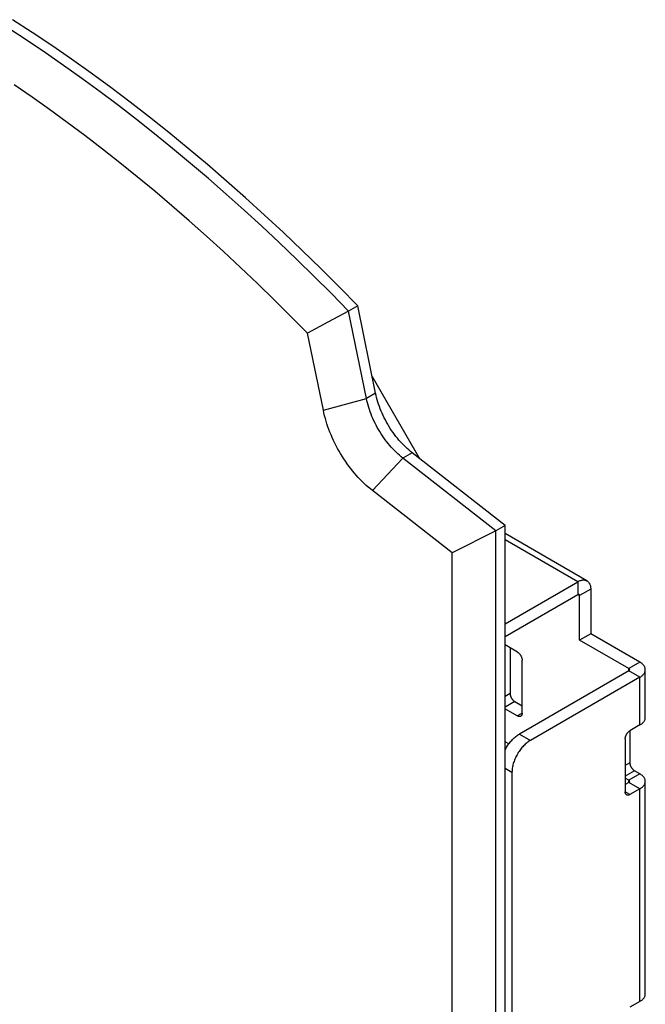
# Model space of a CAD drawing. Units: millimetres. Extents: x -49 to 49, y -148 to 148.
# Drawn here: x 0 to 49, y 58 to 134 of the extents above; entities that cross this region are included whole.
import ezdxf

# ---------------------------------------------------------------- set-up
doc = ezdxf.new("R2010")
doc.units = ezdxf.units.MM
doc.header["$LTSCALE"] = 16.335
doc.layers.get('0').update_dxf_attribs({"linetype": 'CONTINUOUS'})
doc.layers.add('ASSI', color=7, linetype='CONTINUOUS')

msp = doc.modelspace()

# ---------------------------------------------------------------- linework, layer by layer
at = {"color": 7, "linetype": 'CONTINUOUS'}
for p, q in [((27.571, 106.38), (31.208, 100.08)), ((44.059, 90.698), (37.773, 94.327)), ((37.773, 87.403), (43.359, 90.629)), ((44.349, 90.057), (44.349, 86.628)), ((37.773, 86.423), (43.359, 89.649)), ((43.501, 86.138), (43.501, 89.567)), ((44.349, 86.628), (43.501, 86.138)), ((48.132, 84.444), (44.349, 86.628)), ((38.728, 85.22), (37.773, 85.771)), ((38.162, 85.546), (38.162, 82.036)), ((47.284, 83.954), (43.501, 86.138)), ((39.081, 80.525), (39.081, 84.607)), ((47.284, 83.79), (38.869, 78.932)), ((48.132, 83.3), (39.717, 78.442)), ((48.542, 80.198), (48.542, 83.872)), ((38.515, 81.423), (39.081, 81.097)), ((37.773, 80.872), (38.728, 80.321)), ((48.132, 79.626), (47.354, 79.177)), ((47.354, 79.177), (47.354, 76.728)), ((38.062, 78.174), (37.773, 78.341)), ((47.001, 78.565), (47.001, 74.483)), ((38.303, 75.992), (38.303, 0.061)), ((48.132, 75.871), (47.708, 76.116)), ((47.284, 75.381), (47.001, 75.544)), ((47.284, 75.217), (47.001, 75.054)), ((48.542, 58.97), (48.542, 75.299)), ((48.132, 74.728), (47.354, 74.278)), ((48.132, 58.398), (47.354, 57.949))]:
    msp.add_line(p, q, dxfattribs=at)
at = {"color": 250, "linetype": 'CONTINUOUS'}
for p, q in [((43.359, 90.629), (37.773, 93.854)), ((43.359, 90.629), (43.359, 89.649)), ((44.349, 90.057), (43.501, 89.567)), ((43.501, 89.567), (43.359, 89.649)), ((48.132, 84.444), (47.284, 83.954)), ((47.284, 83.79), (47.284, 83.954)), ((48.132, 83.3), (47.284, 83.79)), ((48.132, 79.626), (48.132, 83.3)), ((38.162, 82.036), (37.773, 81.811)), ((38.515, 81.423), (37.773, 80.995)), ((39.081, 80.525), (38.728, 80.321)), ((38.869, 78.932), (39.717, 78.442)), ((47.354, 76.728), (47.001, 76.524)), ((37.773, 76.299), (38.303, 75.992)), ((47.708, 76.116), (47.001, 75.707)), ((48.132, 75.871), (47.284, 75.381)), ((47.284, 75.217), (47.284, 75.381)), ((48.132, 74.728), (47.284, 75.217)), ((47.354, 74.278), (47.001, 74.483)), ((48.132, 58.398), (48.132, 74.728))]:
    msp.add_line(p, q, dxfattribs=at)
at = {"color": 7, "linetype": 'CONTINUOUS'}
for points in [[(43.359, 90.629), (43.417, 90.66), (43.474, 90.687), (43.531, 90.71), (43.587, 90.73), (43.643, 90.744), (43.698, 90.755), (43.751, 90.761), (43.803, 90.763), (43.854, 90.761), (43.903, 90.755), (43.95, 90.744), (43.995, 90.729), (44.038, 90.709), (44.059, 90.698)], [(44.059, 90.698), (44.079, 90.686), (44.117, 90.658), (44.153, 90.627), (44.186, 90.591), (44.216, 90.552), (44.244, 90.509), (44.268, 90.463), (44.289, 90.414), (44.307, 90.361), (44.322, 90.305), (44.334, 90.247), (44.342, 90.186), (44.347, 90.123), (44.349, 90.057)], [(43.359, 89.649), (43.367, 89.653), (43.376, 89.657), (43.384, 89.66), (43.392, 89.663), (43.4, 89.665), (43.407, 89.667), (43.415, 89.668), (43.423, 89.668), (43.43, 89.668), (43.437, 89.667), (43.444, 89.665), (43.45, 89.663), (43.456, 89.66), (43.459, 89.659)], [(43.459, 89.659), (43.462, 89.657), (43.467, 89.653), (43.473, 89.648), (43.477, 89.643), (43.482, 89.638), (43.485, 89.632), (43.489, 89.625), (43.492, 89.618), (43.495, 89.611), (43.497, 89.603), (43.498, 89.594), (43.5, 89.586), (43.5, 89.577), (43.501, 89.567)], [(38.728, 85.22), (38.751, 85.205), (38.774, 85.189), (38.797, 85.172), (38.819, 85.153), (38.841, 85.132), (38.863, 85.11), (38.884, 85.087), (38.904, 85.063), (38.924, 85.037), (38.943, 85.011), (38.961, 84.984), (38.978, 84.956), (38.993, 84.927), (39.008, 84.898), (39.022, 84.869), (39.034, 84.839), (39.045, 84.809), (39.054, 84.779), (39.062, 84.749), (39.069, 84.72), (39.074, 84.691), (39.078, 84.663), (39.08, 84.635), (39.081, 84.607)], [(47.342, 83.872), (47.342, 83.875), (47.341, 83.882), (47.34, 83.889), (47.338, 83.895), (47.335, 83.902), (47.332, 83.908), (47.328, 83.915), (47.323, 83.921), (47.318, 83.927), (47.312, 83.933), (47.306, 83.938), (47.299, 83.944), (47.292, 83.949), (47.284, 83.954)], [(48.542, 83.872), (48.542, 83.896), (48.537, 83.942), (48.527, 83.989), (48.513, 84.036), (48.494, 84.081), (48.471, 84.126), (48.443, 84.171), (48.411, 84.214), (48.374, 84.256), (48.334, 84.296), (48.289, 84.336), (48.241, 84.373), (48.188, 84.409), (48.132, 84.444)], [(47.284, 83.79), (47.292, 83.795), (47.299, 83.8), (47.306, 83.806), (47.312, 83.811), (47.318, 83.817), (47.323, 83.823), (47.328, 83.829), (47.332, 83.836), (47.335, 83.842), (47.338, 83.849), (47.34, 83.855), (47.341, 83.862), (47.342, 83.869), (47.342, 83.872)], [(48.132, 83.3), (48.188, 83.335), (48.241, 83.371), (48.289, 83.408), (48.334, 83.448), (48.374, 83.488), (48.411, 83.53), (48.443, 83.574), (48.471, 83.618), (48.494, 83.663), (48.513, 83.709), (48.527, 83.755), (48.537, 83.802), (48.542, 83.848), (48.542, 83.872)], [(38.162, 82.036), (38.163, 82.008), (38.165, 81.98), (38.169, 81.952), (38.174, 81.923), (38.181, 81.893), (38.189, 81.864), (38.198, 81.834), (38.209, 81.804), (38.221, 81.774), (38.235, 81.745), (38.25, 81.716), (38.265, 81.687), (38.282, 81.659), (38.3, 81.632), (38.319, 81.605), (38.339, 81.58), (38.359, 81.556), (38.38, 81.532), (38.402, 81.511), (38.424, 81.49), (38.446, 81.471), (38.469, 81.453), (38.492, 81.438), (38.515, 81.423)], [(38.978, 80.296), (38.961, 80.288), (38.943, 80.281), (38.924, 80.276), (38.904, 80.274), (38.884, 80.273), (38.863, 80.274), (38.841, 80.277), (38.819, 80.282), (38.797, 80.289), (38.774, 80.298), (38.751, 80.308), (38.728, 80.321)], [(39.081, 80.525), (39.08, 80.499), (39.078, 80.473), (39.074, 80.449), (39.069, 80.426), (39.062, 80.405), (39.054, 80.384), (39.045, 80.366), (39.034, 80.348), (39.022, 80.333), (39.008, 80.319), (38.993, 80.306), (38.978, 80.296)], [(48.132, 79.626), (48.183, 79.657), (48.23, 79.689), (48.275, 79.723), (48.316, 79.758), (48.355, 79.794), (48.39, 79.831), (48.421, 79.869), (48.449, 79.908), (48.474, 79.948), (48.494, 79.989), (48.512, 80.03), (48.525, 80.071), (48.534, 80.113), (48.54, 80.156), (48.542, 80.198)], [(37.773, 77.697), (37.8, 77.751), (37.845, 77.835), (37.893, 77.917), (37.943, 77.998), (37.995, 78.078), (38.049, 78.156), (38.104, 78.231), (38.162, 78.305), (38.221, 78.376), (38.281, 78.445), (38.343, 78.511), (38.406, 78.575), (38.471, 78.636), (38.536, 78.693), (38.601, 78.748), (38.668, 78.799), (38.734, 78.847), (38.801, 78.891), (38.869, 78.932)], [(47.001, 78.565), (47.001, 78.592), (47.004, 78.62), (47.007, 78.648), (47.013, 78.677), (47.019, 78.707), (47.028, 78.737), (47.037, 78.766), (47.048, 78.796), (47.06, 78.826), (47.074, 78.856), (47.088, 78.885), (47.104, 78.913), (47.121, 78.941), (47.139, 78.969), (47.158, 78.995), (47.177, 79.02), (47.198, 79.045), (47.219, 79.068), (47.241, 79.09), (47.263, 79.111), (47.285, 79.13), (47.308, 79.147), (47.331, 79.163), (47.354, 79.177)], [(39.717, 78.442), (39.65, 78.401), (39.583, 78.357), (39.516, 78.309), (39.45, 78.258), (39.384, 78.203), (39.319, 78.146), (39.255, 78.085), (39.192, 78.021), (39.13, 77.955), (39.07, 77.886), (39.01, 77.815), (38.953, 77.741), (38.897, 77.666), (38.843, 77.588), (38.791, 77.508), (38.742, 77.427), (38.694, 77.345), (38.649, 77.261), (38.606, 77.177), (38.565, 77.091), (38.528, 77.005), (38.493, 76.918), (38.46, 76.831), (38.431, 76.745), (38.405, 76.658), (38.381, 76.571), (38.361, 76.486), (38.343, 76.401), (38.329, 76.316), (38.318, 76.233), (38.31, 76.152), (38.305, 76.071), (38.303, 75.992)], [(47.354, 76.728), (47.355, 76.701), (47.357, 76.673), (47.361, 76.644), (47.366, 76.615), (47.373, 76.586), (47.381, 76.556), (47.391, 76.526), (47.402, 76.497), (47.414, 76.467), (47.427, 76.437), (47.442, 76.408), (47.458, 76.38), (47.475, 76.352), (47.493, 76.324), (47.511, 76.298), (47.531, 76.272), (47.551, 76.248), (47.573, 76.225), (47.594, 76.203), (47.616, 76.182), (47.639, 76.163), (47.662, 76.146), (47.685, 76.13), (47.708, 76.116)], [(48.542, 75.299), (48.54, 75.341), (48.534, 75.384), (48.525, 75.426), (48.512, 75.467), (48.494, 75.508), (48.474, 75.549), (48.449, 75.589), (48.421, 75.628), (48.39, 75.666), (48.355, 75.703), (48.316, 75.739), (48.275, 75.774), (48.23, 75.808), (48.183, 75.84), (48.132, 75.871)], [(47.342, 75.299), (47.342, 75.305), (47.341, 75.311), (47.34, 75.317), (47.338, 75.323), (47.335, 75.329), (47.332, 75.335), (47.329, 75.34), (47.325, 75.346), (47.32, 75.352), (47.315, 75.357), (47.31, 75.362), (47.304, 75.367), (47.298, 75.372), (47.291, 75.376), (47.284, 75.381)], [(47.284, 75.217), (47.291, 75.222), (47.298, 75.226), (47.304, 75.231), (47.31, 75.236), (47.315, 75.241), (47.32, 75.247), (47.325, 75.252), (47.329, 75.258), (47.332, 75.263), (47.335, 75.269), (47.338, 75.275), (47.34, 75.281), (47.341, 75.287), (47.342, 75.293), (47.342, 75.299)], [(48.132, 74.728), (48.183, 74.758), (48.23, 74.791), (48.275, 74.824), (48.316, 74.859), (48.355, 74.895), (48.39, 74.932), (48.421, 74.97), (48.449, 75.009), (48.474, 75.049), (48.494, 75.09), (48.512, 75.131), (48.525, 75.173), (48.534, 75.215), (48.54, 75.257), (48.542, 75.299)], [(47.104, 74.254), (47.088, 74.264), (47.074, 74.276), (47.06, 74.29), (47.048, 74.306), (47.037, 74.323), (47.028, 74.342), (47.019, 74.362), (47.013, 74.384), (47.007, 74.407), (47.004, 74.431), (47.001, 74.456), (47.001, 74.483)], [(47.354, 74.278), (47.331, 74.266), (47.308, 74.255), (47.285, 74.246), (47.263, 74.24), (47.241, 74.234), (47.219, 74.231), (47.198, 74.23), (47.177, 74.231), (47.158, 74.234), (47.139, 74.239), (47.121, 74.245), (47.104, 74.254)], [(48.132, 58.398), (48.183, 58.429), (48.23, 58.461), (48.275, 58.495), (48.316, 58.529), (48.355, 58.566), (48.39, 58.603), (48.421, 58.641), (48.449, 58.68), (48.474, 58.72), (48.494, 58.76), (48.512, 58.802), (48.525, 58.843), (48.534, 58.885), (48.54, 58.927), (48.542, 58.97)]]:
    msp.add_lwpolyline(points, dxfattribs=at)
at = {"layer": 'ASSI', "color": 7, "linetype": 'CONTINUOUS'}
for p, q in [((25.752, 111.406), (24.172, 110.557)), ((26.459, 111.814), (25.752, 111.406)), ((27.124, 104.703), (25.752, 111.406)), ((27.831, 105.111), (26.459, 111.814)), ((24.172, 110.557), (22.608, 109.714)), ((23.819, 103.795), (22.608, 109.714)), ((37.066, 94.545), (29.925, 100.122)), ((37.773, 94.953), (30.632, 100.53)), ((33.72, 92.841), (27.591, 97.627)), ((37.066, 94.545), (33.72, 92.841)), ((37.773, 94.953), (37.066, 94.545)), ((37.066, -143.864), (37.066, 94.545)), ((37.773, -143.456), (37.773, 94.953)), ((33.72, -143.195), (33.72, 92.841))]:
    msp.add_line(p, q, dxfattribs=at)
at = {"layer": 'ASSI', "color": 250, "linetype": 'CONTINUOUS'}
for p, q in [((23.819, 103.795), (27.124, 104.703)), ((27.831, 105.111), (27.124, 104.703)), ((27.591, 97.627), (29.925, 100.122)), ((30.632, 100.53), (29.925, 100.122))]:
    msp.add_line(p, q, dxfattribs=at)
at = {"layer": 'ASSI', "color": 7, "linetype": 'CONTINUOUS'}
for points in [[(25.752, 111.406), (24.434, 112.753), (23.107, 114.08), (21.773, 115.385), (20.431, 116.669), (19.081, 117.931), (17.725, 119.171), (16.363, 120.389), (14.994, 121.584), (13.62, 122.755), (12.241, 123.903), (10.856, 125.027), (9.467, 126.127), (8.074, 127.203), (6.678, 128.254), (5.278, 129.279), (3.875, 130.28), (2.469, 131.255), (1.061, 132.204), (-0.348, 133.126)], [(26.459, 111.814), (25.046, 113.257), (23.624, 114.676), (22.193, 116.07), (20.753, 117.44), (19.305, 118.785), (17.849, 120.104), (16.387, 121.397), (14.917, 122.664), (13.441, 123.904), (11.959, 125.117), (10.472, 126.302), (8.981, 127.459), (7.485, 128.588), (5.985, 129.688), (4.481, 130.759), (2.975, 131.8), (1.466, 132.812), (-0.044, 133.793)], [(22.608, 109.714), (21.33, 111.008), (20.046, 112.281), (18.754, 113.534), (17.454, 114.767), (16.148, 115.979), (14.836, 117.17), (13.518, 118.339), (12.194, 119.487), (10.865, 120.613), (9.531, 121.716), (8.192, 122.797), (6.849, 123.854), (5.503, 124.889), (4.152, 125.9), (2.799, 126.887), (1.444, 127.85), (0.085, 128.789)], [(29.925, 100.122), (29.794, 100.227), (29.664, 100.338), (29.535, 100.453), (29.407, 100.573), (29.281, 100.698), (29.157, 100.827), (29.035, 100.961), (28.915, 101.098), (28.798, 101.24), (28.683, 101.385), (28.57, 101.533), (28.461, 101.685), (28.354, 101.84), (28.251, 101.997), (28.15, 102.157), (28.053, 102.319), (27.96, 102.484), (27.871, 102.65), (27.785, 102.818), (27.703, 102.987), (27.625, 103.158), (27.551, 103.329), (27.482, 103.501), (27.417, 103.674), (27.357, 103.846), (27.301, 104.019), (27.249, 104.191), (27.203, 104.362), (27.161, 104.533), (27.124, 104.703)], [(30.632, 100.53), (30.5, 100.636), (30.37, 100.746), (30.242, 100.862), (30.114, 100.982), (29.988, 101.107), (29.864, 101.236), (29.743, 101.369), (29.622, 101.507), (29.505, 101.648), (29.39, 101.793), (29.277, 101.942), (29.168, 102.093), (29.061, 102.248), (28.958, 102.405), (28.857, 102.565), (28.761, 102.728), (28.667, 102.892), (28.578, 103.058), (28.492, 103.226), (28.41, 103.396), (28.332, 103.566), (28.259, 103.737), (28.189, 103.91), (28.124, 104.082), (28.064, 104.254), (28.008, 104.427), (27.956, 104.599), (27.91, 104.77), (27.868, 104.941), (27.831, 105.111)], [(27.591, 97.627), (27.43, 97.756), (27.271, 97.891), (27.113, 98.03), (26.956, 98.176), (26.801, 98.326), (26.648, 98.482), (26.498, 98.642), (26.349, 98.807), (26.203, 98.976), (26.059, 99.15), (25.918, 99.328), (25.781, 99.509), (25.646, 99.694), (25.515, 99.883), (25.387, 100.074), (25.262, 100.269), (25.142, 100.466), (25.025, 100.666), (24.912, 100.868), (24.803, 101.072), (24.699, 101.278), (24.599, 101.485), (24.504, 101.694), (24.413, 101.903), (24.327, 102.114), (24.246, 102.325), (24.169, 102.536), (24.098, 102.747), (24.032, 102.958), (23.971, 103.169), (23.915, 103.378), (23.865, 103.587), (23.819, 103.795)]]:
    msp.add_lwpolyline(points, dxfattribs=at)

doc.saveas('drawing.dxf')
